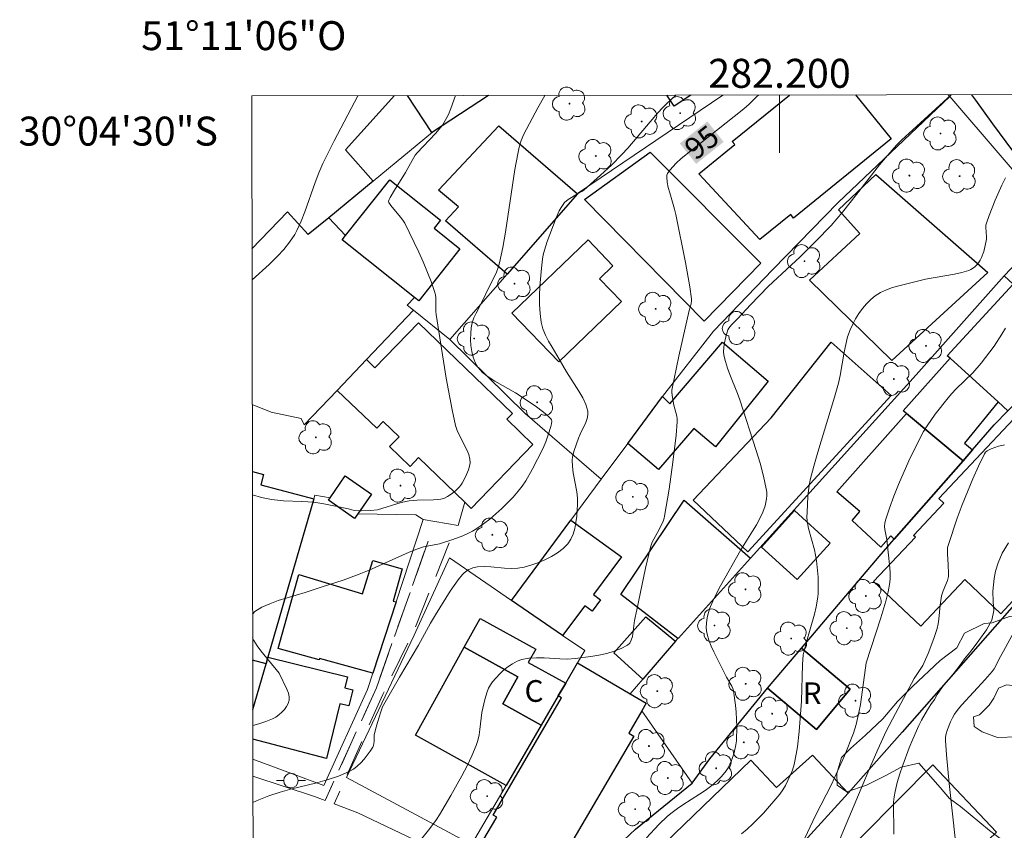
# Model space of a CAD drawing. Units: metres. Extents: x 282148 to 282663, y 1671015 to 1671580.
# Drawn here: x 282148 to 282216, y 1671524 to 1671580 of the extents above; entities that cross this region are included whole.
import ezdxf
from ezdxf.enums import TextEntityAlignment as Align

# ---------------------------------------------------------------- set-up
doc = ezdxf.new("R2010")
doc.units = ezdxf.units.M
doc.header["$MEASUREMENT"] = 0
doc.linetypes.add('HIDDEN', pattern=[0.375, 0.25, -0.125])
for name, color, linetype, lineweight in [('Articulacao', 7, 'Continuous', 18), ('Cerca', 8, 'Cerca', 20), ('Edificacoes', 7, 'Continuous', 30), ('Malha_Coordenadas', 7, 'Continuous', 15), ('Muro_Grade', 8, 'Continuous', 20), ('Nao_Pavimentada_S_Mfio', 10, 'HIDDEN', 15), ('Pavimentacao_Asfaltica_Mfio', 10, 'Continuous', 30), ('Pavimentacao_Asfaltica_S_Mfio', 10, 'Continuous', 15), ('Poste', 7, 'Continuous', 9), ('Topon_Curvas_Mestras_Masc', 255, 'Continuous', 9), ('Topon_Fundacao_Const_Ruinas', 7, 'Continuous', 9)]:
    doc.layers.add(name, color=color, linetype=linetype, lineweight=lineweight)
for name, color, linetype, lineweight, true_color in [('Arvores_Isoladas', 7, 'Continuous', 18, 0x00ff33), ('Curvas_Intermediarias', 7, 'Continuous', 9, 0x783c14), ('Curvas_Mestras', 7, 'Continuous', 20, 0x783c14), ('Topon_Curvas_Mestras', 7, 'Continuous', 9, 0x783c14), ('Vegetacao', 7, 'Orla8', 9, 0x00ff33)]:
    doc.layers.add(name, color=color, linetype=linetype, lineweight=lineweight, true_color=true_color)
doc.styles.add('Arial', font='arial.ttf', dxfattribs={"height": 1.5})
doc.styles.get("Standard").update_dxf_attribs({"font": 'arial.ttf'})
doc.linetypes.add('Cerca', pattern='A,10,0,["X",Standard,S=1,R=0,X=0,Y=-0.5],0.1', length=10.1)
doc.linetypes.add('Orla8', pattern='A,6,-0.5,["V",Standard,S=1,R=0,X=-0.5,Y=-1],-0.5,6,-0.5,["V",Standard,S=1,R=0,X=-0.5,Y=-1],-0.5', length=14)

# ---------------------------------------------------------------- blocks, each defined once
blk = doc.blocks.new('Poste')
at = {"layer": 'Poste'}
for points in [[(-0.5, 0), (-1, 0)], [(0.5, 0), (1, 0)]]:
    blk.add_lwpolyline(points, dxfattribs=at)
blk.add_lwpolyline([(0, 0.5, 1), (0, -0.5, 1)], format="xyb", close=True, dxfattribs=at)
blk = doc.blocks.new('Arvore')
at = {"layer": 'Arvores_Isoladas'}
blk.add_lwpolyline([(-0.718, 0.493, 0.872324), (-0.722, -0.551, 0.862983), (0.284, -0.827, 0.900105), (0.89, 0.029, 0.863155), (0.262, 0.861, 0.882486)], format="xyb", close=True, dxfattribs=at)
blk.add_circle((0, 0), 0.0286, dxfattribs=at)

msp = doc.modelspace()

# ---------------------------------------------------------------- linework, layer by layer
at = {"layer": 'Articulacao', "flags": 128}
msp.add_lwpolyline([(282163.549, 1671574.833), (282645.616, 1671575.603), (282646.489, 1671021.336), (282164.446, 1671020.566), (282163.549, 1671574.833)], close=True, dxfattribs=at)
at = {"layer": 'Cerca', "flags": 128}
for points in [[(282211.765, 1671574.789), (282219.127, 1671566.212), (282215.515, 1671562.401), (282209.427, 1671555.572), (282197.998, 1671542.903), (282193.019, 1671537.39), (282192.986, 1671537.351), (282192.826, 1671537.171), (282190.555, 1671534.56), (282189.675, 1671533.549)], [(282227.43, 1671552.427), (282223.308, 1671547.745), (282208.469, 1671530.898), (282204.751, 1671526.676), (282198.899, 1671520.264), (282194.887, 1671515.862), (282194.783, 1671515.751), (282191.526, 1671513.251)]]:
    msp.add_lwpolyline(points, dxfattribs=at)
at = {"layer": 'Curvas_Intermediarias', "flags": 128}
for points, elevation in [([(282211.857, 1671574.911), (282209.21, 1671572.498), (282208.455, 1671571.789), (282208.09, 1671571.423), (282207.312, 1671570.56), (282206.9, 1671570.062), (282205.308, 1671568.016), (282204.34, 1671566.802), (282203.957, 1671566.335), (282203.558, 1671565.884), (282202.502, 1671564.791), (282201.417, 1671563.725), (282200.814, 1671563.144), (282199.209, 1671561.659), (282198.001, 1671560.397), (282197.122, 1671559.452), (282196.686, 1671559.031), (282196.505, 1671558.802), (282196.442, 1671558.674), (282196.283, 1671558.194), (282196.171, 1671557.685), (282196.144, 1671557.428), (282196.14, 1671557.174), (282196.166, 1671556.927), (282196.265, 1671556.48), (282196.404, 1671556.038), (282196.569, 1671555.598), (282197.109, 1671554.279), (282197.265, 1671553.834), (282198.395, 1671550.339), (282198.653, 1671549.461), (282198.887, 1671548.582), (282199.087, 1671547.701), (282199.12, 1671547.472), (282199.126, 1671547.238), (282199.109, 1671547.001), (282199.014, 1671546.531), (282198.857, 1671546.089), (282198.644, 1671545.641), (282198.403, 1671545.203), (282198.142, 1671544.772), (282197.329, 1671543.488), (282195.918, 1671540.987), (282195.648, 1671540.463), (282195.397, 1671539.934), (282195.174, 1671539.397), (282195.025, 1671538.912), (282194.976, 1671538.658), (282194.946, 1671538.401), (282194.939, 1671538.145), (282194.955, 1671537.894), (282194.998, 1671537.652), (282195.118, 1671537.24), (282195.275, 1671536.833), (282195.458, 1671536.431), (282196.348, 1671534.682), (282196.711, 1671534.07), (282196.777, 1671533.91), (282196.819, 1671533.744), (282196.953, 1671532.766), (282197, 1671532.269), (282197.046, 1671531.269), (282197.018, 1671530.282), (282196.989, 1671530.01), (282196.873, 1671529.463), (282196.689, 1671528.932), (282196.448, 1671528.439), (282196.314, 1671528.226), (282195.991, 1671527.826), (282195.81, 1671527.638), (282195.423, 1671527.288), (282194.862, 1671526.855), (282194.484, 1671526.602), (282193.321, 1671525.879), (282192.945, 1671525.624), (282192.585, 1671525.351), (282192.269, 1671525.081), (282191.664, 1671524.506), (282190.804, 1671523.593)], 96), ([(282170.89, 1671574.845), (282170.887, 1671574.839), (282169.238, 1671571.739), (282168.844, 1671570.956), (282168.468, 1671570.164), (282168.189, 1671569.511), (282167.937, 1671568.846), (282167.223, 1671566.83), (282166.962, 1671566.172), (282166.671, 1671565.529), (282166.522, 1671565.251), (282166.168, 1671564.723), (282165.762, 1671564.226), (282165.331, 1671563.756), (282164.753, 1671563.18), (282163.57, 1671562.122)], 91), ([(282177.62, 1671574.856), (282177.309, 1671573.968), (282177.129, 1671573.539), (282176.917, 1671573.13), (282176.716, 1671572.821), (282176.491, 1671572.528), (282176.247, 1671572.247), (282174.979, 1671570.908), (282174.847, 1671570.746), (282174.624, 1671570.365), (282174.178, 1671569.536), (282173.402, 1671568.312), (282173.107, 1671567.817), (282173.032, 1671567.668), (282173.005, 1671567.564), (282173.022, 1671567.47), (282173.156, 1671567.263), (282173.827, 1671566.469), (282173.982, 1671566.26), (282174.114, 1671566.039), (282174.445, 1671565.383), (282175.079, 1671564.048), (282175.379, 1671563.371), (282175.931, 1671562.005), (282176.18, 1671561.317), (282176.237, 1671561.101), (282176.264, 1671560.879), (282176.275, 1671559.962), (282176.298, 1671559.737), (282176.983, 1671555.335), (282177.387, 1671553.15), (282177.623, 1671552.068), (282177.734, 1671551.722), (282177.888, 1671551.385), (282178.415, 1671550.399), (282178.545, 1671550.07), (282178.619, 1671549.735), (282178.624, 1671549.5), (282178.589, 1671549.259), (282178.522, 1671549.015), (282178.322, 1671548.535), (282178.083, 1671548.09), (282177.987, 1671547.943), (282177.875, 1671547.803), (282177.615, 1671547.547), (282177.328, 1671547.322), (282177.079, 1671547.159), (282176.855, 1671547.061), (282176.616, 1671546.993), (282176.374, 1671546.951), (282176.096, 1671546.927), (282174.97, 1671546.922), (282174.414, 1671546.876), (282173.862, 1671546.752), (282172.226, 1671546.238), (282171.754, 1671546.206), (282171.114, 1671546.186), (282170.624, 1671546.201), (282170.236, 1671546.319), (282169.214, 1671546.531), (282168.53, 1671546.662), (282167.844, 1671546.765), (282167.005, 1671546.828), (282165.742, 1671546.876), (282164.906, 1671546.957), (282164.225, 1671547.099), (282163.594, 1671547.29)], 92), ([(282163.607, 1671539.031), (282163.622, 1671539.06), (282163.769, 1671539.216), (282164.25, 1671539.514), (282164.79, 1671539.763), (282165.374, 1671539.976), (282167.228, 1671540.533), (282168.356, 1671540.897), (282169.853, 1671541.399), (282170.966, 1671541.801), (282171.661, 1671542.087), (282174.419, 1671543.319), (282174.944, 1671543.537), (282175.422, 1671543.691), (282176.511, 1671543.894), (282177.428, 1671544.192), (282178.13, 1671544.451), (282178.469, 1671544.6), (282178.796, 1671544.769), (282179.107, 1671544.961), (282179.55, 1671545.276), (282179.985, 1671545.611), (282180.41, 1671545.965), (282180.821, 1671546.335), (282181.218, 1671546.72), (282181.596, 1671547.118), (282181.955, 1671547.527), (282182.226, 1671547.877), (282182.474, 1671548.247), (282182.92, 1671549.029), (282183.644, 1671550.464), (282183.851, 1671550.935), (282184.033, 1671551.417), (282184.216, 1671551.992), (282184.262, 1671552.187), (282184.27, 1671552.377), (282184.249, 1671552.459), (282184.205, 1671552.529), (282183.965, 1671552.765), (282183.7, 1671552.991), (282183.119, 1671553.418), (282181.768, 1671554.324), (282180.332, 1671555.131), (282179.887, 1671555.42), (282179.492, 1671555.741), (282179.164, 1671556.106), (282178.976, 1671556.424), (282178.838, 1671556.787), (282178.744, 1671557.182), (282178.69, 1671557.596), (282178.669, 1671558.014), (282178.677, 1671558.425), (282178.708, 1671558.813), (282178.775, 1671559.157), (282178.89, 1671559.495), (282179.039, 1671559.829), (282179.566, 1671560.821), (282179.866, 1671561.457), (282180.319, 1671562.36), (282180.456, 1671562.665), (282180.572, 1671562.976), (282180.662, 1671563.295), (282180.882, 1671564.358), (282181.07, 1671565.43), (282181.723, 1671569.749), (282181.917, 1671570.821), (282182.024, 1671571.288), (282182.165, 1671571.749), (282182.344, 1671572.193), (282183.308, 1671574.017), (282183.782, 1671574.866)], 93), ([(282163.628, 1671526.044), (282164.029, 1671526.226), (282164.376, 1671526.365), (282164.726, 1671526.494), (282165.518, 1671526.746), (282166.327, 1671526.966), (282167.955, 1671527.376), (282168.756, 1671527.601), (282169.536, 1671527.86), (282170.286, 1671528.171), (282170.572, 1671528.334), (282170.838, 1671528.538), (282171.086, 1671528.776), (282171.317, 1671529.036), (282171.73, 1671529.589), (282171.914, 1671529.863), (282171.97, 1671529.981), (282172.009, 1671530.251), (282172.011, 1671530.686), (282172.093, 1671531.07), (282172.228, 1671531.561), (282172.461, 1671532.289), (282172.592, 1671532.641), (282172.758, 1671532.969), (282173.748, 1671534.695), (282175.07, 1671536.91), (282175.897, 1671538.411), (282176.245, 1671539.001), (282177.261, 1671540.638), (282177.812, 1671541.415), (282178.11, 1671541.777), (282178.225, 1671541.894), (282178.501, 1671542.094), (282178.815, 1671542.238), (282179.14, 1671542.314), (282179.593, 1671542.338), (282180.057, 1671542.317), (282180.998, 1671542.226), (282181.463, 1671542.198), (282181.919, 1671542.209), (282182.36, 1671542.282), (282182.83, 1671542.416), (282183.311, 1671542.584), (282183.788, 1671542.785), (282184.248, 1671543.019), (282184.677, 1671543.284), (282185.061, 1671543.58), (282185.385, 1671543.907), (282185.594, 1671544.214), (282185.75, 1671544.57), (282185.864, 1671544.961), (282185.943, 1671545.376), (282185.994, 1671545.8), (282186.05, 1671546.627), (282186.045, 1671547.06), (282185.997, 1671547.495), (282185.757, 1671548.808), (282185.7, 1671549.244), (282185.682, 1671549.676), (282185.7, 1671549.897), (282185.809, 1671550.332), (282186.123, 1671551.193), (282186.228, 1671551.464), (282186.624, 1671552.28), (282186.722, 1671552.548), (282186.772, 1671552.812), (282186.755, 1671553.071), (282186.614, 1671553.531), (282186.407, 1671553.984), (282186.151, 1671554.433), (282185.285, 1671555.775), (282184.793, 1671556.645), (282184.291, 1671557.474), (282184.051, 1671557.892), (282183.837, 1671558.316), (282183.664, 1671558.749), (282183.546, 1671559.195), (282183.459, 1671559.798), (282183.42, 1671560.416), (282183.418, 1671561.044), (282183.448, 1671561.677), (282183.565, 1671562.939), (282183.637, 1671563.558), (282183.687, 1671563.866), (282183.761, 1671564.17), (282183.959, 1671564.77), (282184.579, 1671566.408), (282184.79, 1671566.896), (282184.912, 1671567.126), (282185.051, 1671567.342), (282185.152, 1671567.464), (282185.403, 1671567.671), (282186.045, 1671568.071), (282186.35, 1671568.226), (282186.49, 1671568.322), (282187.642, 1671569.348), (282188.394, 1671570.052), (282189.121, 1671570.781), (282189.525, 1671571.219), (282191.457, 1671573.498), (282191.855, 1671573.943), (282192.188, 1671574.279), (282192.839, 1671574.88)], 94), ([(282197.379, 1671523.87), (282197.775, 1671524.199), (282198.157, 1671524.549), (282198.883, 1671525.296), (282200.027, 1671526.605), (282200.227, 1671526.9), (282200.403, 1671527.213), (282200.737, 1671527.896), (282200.897, 1671528.267), (282201.023, 1671528.648), (282201.156, 1671529.364), (282201.232, 1671529.889), (282201.352, 1671530.947), (282201.519, 1671533.04), (282201.598, 1671535.553), (282201.638, 1671536.229), (282201.823, 1671536.975), (282202.413, 1671539.036), (282202.53, 1671539.555), (282202.619, 1671540.077), (282202.66, 1671540.453), (282202.679, 1671540.833), (282202.667, 1671541.599), (282202.555, 1671542.74), (282202.492, 1671543.113), (282202.407, 1671543.484), (282202.006, 1671544.957), (282201.909, 1671545.472), (282201.893, 1671545.763), (282201.899, 1671546.057), (282201.966, 1671547.194), (282202.02, 1671547.756), (282202.123, 1671548.307), (282202.376, 1671549.267), (282202.65, 1671550.222), (282203.805, 1671554.031), (282204.071, 1671554.989), (282204.193, 1671555.518), (282204.465, 1671557.135), (282204.57, 1671557.666), (282204.705, 1671558.184), (282204.883, 1671558.683), (282205.055, 1671559.06), (282205.255, 1671559.436), (282205.48, 1671559.803), (282205.73, 1671560.154), (282206.003, 1671560.48), (282206.297, 1671560.774), (282206.61, 1671561.029), (282206.979, 1671561.256), (282207.38, 1671561.442), (282207.806, 1671561.596), (282208.247, 1671561.726), (282210.081, 1671562.182), (282212.096, 1671562.531), (282212.588, 1671562.64), (282213.065, 1671562.779), (282213.204, 1671562.837), (282213.464, 1671563.012), (282213.687, 1671563.24), (282213.861, 1671563.494), (282213.956, 1671563.68), (282214.105, 1671564.083), (282214.212, 1671564.509), (282214.291, 1671564.936), (282214.305, 1671565.093), (282214.253, 1671565.741), (282214.26, 1671565.898), (282214.294, 1671566.05), (282214.478, 1671566.577), (282214.885, 1671567.632), (282215.352, 1671568.666), (282215.61, 1671569.166)], 97), ([(282201.008, 1671522.013), (282202.488, 1671525.137), (282203.584, 1671527.269), (282204.016, 1671528.196), (282204.48, 1671529.254), (282205.109, 1671530.828), (282205.303, 1671531.411), (282205.489, 1671532.251), (282205.582, 1671532.799), (282205.981, 1671535.683), (282207.003, 1671538.79), (282207.334, 1671539.939), (282207.495, 1671540.575), (282207.609, 1671541.216), (282207.639, 1671541.537), (282207.646, 1671541.885), (282207.63, 1671542.233), (282207.404, 1671544.206), (282207.282, 1671544.878), (282207.262, 1671545.099), (282207.268, 1671545.315), (282207.312, 1671545.526), (282207.589, 1671546.354), (282207.894, 1671547.182), (282208.223, 1671548.006), (282208.943, 1671549.637), (282209.724, 1671551.229), (282209.952, 1671551.647), (282210.202, 1671552.054), (282210.751, 1671552.842), (282211.642, 1671553.972), (282211.907, 1671554.277), (282212.189, 1671554.568), (282213.35, 1671555.704), (282213.926, 1671556.386), (282214.533, 1671557.159), (282214.824, 1671557.554), (282215.364, 1671558.37), (282215.606, 1671558.793)], 98), ([(282215.538, 1671550.742), (282215.466, 1671550.708), (282215.115, 1671550.645), (282214.607, 1671550.451), (282214.341, 1671550.317), (282214.235, 1671550.227), (282214.156, 1671550.114), (282213.745, 1671549.262), (282213.351, 1671548.387), (282212.975, 1671547.496), (282212.617, 1671546.592), (282212.278, 1671545.681), (282211.662, 1671543.857), (282211.611, 1671543.636), (282211.592, 1671543.408), (282211.596, 1671543.176), (282211.655, 1671542.471), (282211.679, 1671541.832), (282211.669, 1671541.633), (282211.598, 1671541.357), (282211.3, 1671540.658), (282211.184, 1671540.3), (282211.085, 1671539.661), (282210.993, 1671538.687), (282210.946, 1671538.367), (282210.878, 1671538.052), (282210.667, 1671537.353), (282210.271, 1671536.325), (282209.896, 1671535.498), (282209.31, 1671534.599), (282208, 1671532.179), (282207.372, 1671530.954), (282206.781, 1671529.702), (282206.229, 1671528.42), (282205.161, 1671525.838), (282204.592, 1671524.528), (282204.08, 1671523.274)], 99), ([(282212.163, 1671523.352), (282211.707, 1671527.339), (282211.522, 1671529.33), (282211.465, 1671530.322), (282211.47, 1671530.511), (282211.498, 1671530.7), (282211.604, 1671531.073), (282211.817, 1671531.615), (282211.939, 1671531.875), (282212.087, 1671532.125), (282212.334, 1671532.484), (282212.583, 1671532.785), (282214.205, 1671534.529), (282214.698, 1671535.083), (282214.835, 1671535.272), (282214.949, 1671535.477), (282215.16, 1671535.944), (282215.481, 1671536.476), (282216.351, 1671538.091)], 101), ([(282163.62, 1671531.351), (282164.033, 1671531.458), (282164.523, 1671531.617), (282164.99, 1671531.812), (282165.206, 1671531.933), (282165.421, 1671532.085), (282165.624, 1671532.263), (282165.807, 1671532.46), (282165.959, 1671532.669), (282166.07, 1671532.882), (282166.13, 1671533.093), (282166.132, 1671533.337), (282166.077, 1671533.593), (282165.979, 1671533.857), (282165.444, 1671534.958), (282164.171, 1671536.508), (282163.914, 1671536.856), (282163.694, 1671537.214), (282163.61, 1671537.396)], 93)]:
    msp.add_lwpolyline(points, dxfattribs=dict(at, elevation=elevation))
at = {"layer": 'Curvas_Mestras', "flags": 128}
for points, elevation in [([(282198.56, 1671574.889), (282198.44, 1671574.796), (282197.908, 1671574.26), (282197.525, 1671573.933), (282193.218, 1671570.508), (282192.866, 1671570.187), (282192.426, 1671569.693), (282192.268, 1671569.466), (282192.222, 1671569.348), (282192.208, 1671569.225), (282192.245, 1671568.867), (282192.319, 1671568.503), (282192.418, 1671568.136), (282192.758, 1671567.021), (282192.847, 1671566.649), (282193.511, 1671563.317), (282193.799, 1671561.648), (282193.921, 1671560.814), (282193.926, 1671560.7), (282193.889, 1671560.472), (282193.755, 1671560.016), (282193.046, 1671556.869), (282192.716, 1671555.294), (282192.572, 1671554.506), (282192.56, 1671554.387), (282192.576, 1671554.146), (282192.709, 1671553.472), (282192.91, 1671552.715), (282192.934, 1671552.525), (282192.934, 1671552.334), (282192.853, 1671551.401), (282192.638, 1671549.531), (282192.369, 1671547.662), (282192.067, 1671545.805), (282192.034, 1671545.661), (282191.931, 1671545.384), (282191.583, 1671544.676), (282191.216, 1671544.01), (282191.083, 1671543.659), (282190.741, 1671542.227), (282190.154, 1671539.329), (282189.993, 1671538.608), (282189.836, 1671537.503), (282189.766, 1671537.254), (282189.657, 1671537.045), (282189.497, 1671536.89), (282189.07, 1671536.662), (282188.59, 1671536.479), (282188.071, 1671536.335), (282187.528, 1671536.22), (282186.973, 1671536.128), (282185.883, 1671535.978), (282185.358, 1671535.94), (282184.822, 1671535.948), (282183.742, 1671536.016), (282183.212, 1671536.031), (282182.697, 1671536.001), (282182.202, 1671535.905), (282181.872, 1671535.784), (282181.551, 1671535.613), (282181.241, 1671535.404), (282180.946, 1671535.165), (282180.669, 1671534.906), (282180.178, 1671534.361), (282180.032, 1671534.151), (282179.912, 1671533.92), (282179.813, 1671533.672), (282179.658, 1671533.15), (282179.45, 1671532.247), (282179.312, 1671531.083), (282179.256, 1671530.699), (282179.174, 1671530.323), (282179.054, 1671529.961), (282178.751, 1671529.255), (282178.418, 1671528.558), (282178.063, 1671527.868), (282177.302, 1671526.51), (282176.51, 1671525.175), (282176.305, 1671524.856), (282175.855, 1671524.246), (282174.907, 1671523.054)], 95), ([(282207.885, 1671523.838), (282207.881, 1671526.062), (282207.914, 1671526.434), (282207.978, 1671526.8), (282208.132, 1671527.409), (282208.309, 1671528.016), (282208.508, 1671528.619), (282208.956, 1671529.811), (282209.199, 1671530.398), (282209.625, 1671531.352), (282209.813, 1671531.721), (282210.228, 1671532.442), (282210.452, 1671532.792), (282210.704, 1671533.146), (282210.889, 1671533.498), (282211.253, 1671534.024), (282212.062, 1671534.998), (282212.445, 1671535.494), (282212.779, 1671535.966), (282213.236, 1671536.511), (282213.767, 1671537.212), (282214.292, 1671537.956), (282214.662, 1671538.633), (282214.809, 1671539.298), (282214.764, 1671539.896), (282214.737, 1671540.633), (282214.828, 1671541.497), (282214.926, 1671542.004), (282215.098, 1671542.584), (282215.381, 1671543.249), (282215.807, 1671543.969)], 100)]:
    msp.add_lwpolyline(points, dxfattribs=dict(at, elevation=elevation))
at = {"layer": 'Edificacoes', "flags": 128}
for points in [[(282193.879, 1671574.882), (282192.719, 1671574.122), (282192.223, 1671574.879)], [(282205.254, 1671574.9), (282207.717, 1671571.858), (282200.977, 1671566.395), (282200.772, 1671566.648), (282198.63, 1671564.912), (282194.437, 1671569.456), (282196.922, 1671571.47), (282196.74, 1671571.694), (282200.691, 1671574.893)], [(282173.402, 1671574.849), (282170.023, 1671571.102), (282171.933, 1671568.951), (282168.867, 1671566.422), (282167.456, 1671565.262)], [(282179.896, 1671574.859), (282176.04, 1671572.324), (282175.989, 1671572.294), (282174.307, 1671574.851)], [(282167.456, 1671565.262), (282166.02, 1671566.822), (282163.566, 1671564.265)], [(282163.591, 1671548.902), (282164.355, 1671548.685), (282164.167, 1671547.978), (282167.836, 1671547.004), (282164.665, 1671536.06)], [(282164.665, 1671536.06), (282164.535, 1671535.62), (282163.612, 1671535.867)], [(282163.618, 1671532.463), (282164.535, 1671535.62), (282164.665, 1671536.06), (282170.168, 1671534.707), (282169.983, 1671533.957), (282170.538, 1671533.82), (282170.263, 1671532.703), (282169.641, 1671532.856), (282168.706, 1671529.062), (282163.621, 1671530.41)]]:
    msp.add_lwpolyline(points, dxfattribs=at)
for points in [[(282186.043, 1671568.063), (282181.192, 1671562.531), (282176.921, 1671566.213), (282177.821, 1671567.181), (282176.445, 1671568.33), (282180.613, 1671572.755)], [(282191.068, 1671570.942), (282198.704, 1671563.283), (282194.801, 1671559.283), (282186.532, 1671567.676)], [(282174.799, 1671560.91), (282169.787, 1671564.892), (282170.027, 1671565.192), (282173.081, 1671569.039), (282176.592, 1671566.253), (282176.146, 1671565.691), (282177.929, 1671564.277), (282175.08, 1671560.686)], [(282214.385, 1671562.631), (282207.749, 1671556.549), (282202.077, 1671562.098), (282205.54, 1671565.341), (282204.071, 1671566.965), (282206.654, 1671569.395)], [(282221.778, 1671559.299), (282215.775, 1671553.087), (282215.095, 1671553.707), (282211.784, 1671556.718), (282211.59, 1671556.89), (282216.128, 1671561.82), (282215.515, 1671562.401), (282219.127, 1671566.212), (282223.208, 1671560.64), (282221.868, 1671559.393)], [(282184.753, 1671556.458), (282181.519, 1671559.828), (282186.784, 1671564.892), (282188.498, 1671563.101), (282187.574, 1671562.203), (282189.091, 1671560.623)], [(282193.957, 1671527.377), (282195.184, 1671529.045), (282199.179, 1671533.929), (282202.545, 1671531.08), (282204.891, 1671533.853), (282201.53, 1671536.7), (282206.889, 1671543.031), (282207.922, 1671544.213), (282212.674, 1671549.636), (282213.324, 1671550.386), (282214.832, 1671552.107), (282215.775, 1671553.087), (282221.778, 1671559.299), (282227.43, 1671552.427), (282223.308, 1671547.745), (282208.469, 1671530.898), (282204.751, 1671526.676), (282202.283, 1671529.293), (282199.802, 1671527.071), (282198.018, 1671528.949), (282190.755, 1671521.925), (282189.275, 1671523.445), (282190.049, 1671524.201)], [(282169.457, 1671554.497), (282171.468, 1671556.618), (282172.056, 1671556.047), (282175.063, 1671559.164), (282181.555, 1671552.9), (282181.169, 1671552.5), (282182.968, 1671550.765), (282178.705, 1671546.346), (282178.26, 1671546.774), (282175.069, 1671549.853), (282174.486, 1671549.249), (282173.074, 1671550.612), (282173.724, 1671551.285), (282172.628, 1671552.342), (282172.179, 1671551.877)], [(282189.515, 1671550.836), (282191.913, 1671554.066), (282192.431, 1671553.575), (282196.062, 1671557.823), (282199.221, 1671555.123), (282195.581, 1671550.588), (282194.078, 1671551.873), (282191.64, 1671549.021)], [(282194.037, 1671546.914), (282199.425, 1671552.588), (282203.576, 1671557.816), (282207.716, 1671554.131), (282197.809, 1671543.35)], [(282213.324, 1671550.386), (282212.674, 1671549.636), (282208.762, 1671552.907), (282208.551, 1671553.09), (282211.784, 1671556.718), (282215.095, 1671553.707), (282212.777, 1671550.844)], [(282223.308, 1671547.745), (282215.287, 1671539.07), (282212.791, 1671541.423), (282209.764, 1671538.211), (282206.489, 1671541.298), (282209.382, 1671544.367), (282209.26, 1671544.482), (282211.355, 1671546.704), (282210.999, 1671547.039), (282218.765, 1671555.28), (282222.846, 1671551.433), (282221.238, 1671549.727)], [(282212.674, 1671549.636), (282207.922, 1671544.213), (282207.688, 1671544.456), (282206.995, 1671543.67), (282205.012, 1671545.516), (282205.543, 1671546.128), (282203.969, 1671547.499), (282208.762, 1671552.907)], [(282171.818, 1671547.335), (282170.877, 1671545.974), (282170.658, 1671545.656), (282168.847, 1671546.911), (282168.957, 1671547.075), (282170.012, 1671548.592)], [(282197.998, 1671542.903), (282193.019, 1671537.39), (282192.986, 1671537.351), (282189.052, 1671540.405), (282193.412, 1671546.917)], [(282201.039, 1671546.194), (282203.506, 1671543.948), (282201.211, 1671541.424), (282198.746, 1671543.665)], [(282181.482, 1671539.992), (282185.583, 1671545.534), (282189.089, 1671542.99), (282187.144, 1671540.402), (282187.64, 1671540.033), (282187.052, 1671539.25), (282186.554, 1671539.622), (282185.013, 1671537.571)], [(282173.529, 1671539.892), (282171.908, 1671534.96), (282168.225, 1671535.989), (282168.195, 1671535.881), (282165.385, 1671536.663), (282166.808, 1671541.779), (282171.202, 1671540.447), (282171.907, 1671542.743), (282173.931, 1671542.18), (282173.311, 1671539.949)], [(282192.826, 1671537.171), (282190.555, 1671534.56), (282188.564, 1671536.374), (282190.766, 1671538.852)], [(282185.233, 1671534.269), (282184.713, 1671533.389), (282183.542, 1671531.378), (282180.891, 1671532.849), (282181.922, 1671534.72), (282178.23, 1671536.76), (282179.327, 1671538.75), (282183.167, 1671536.626), (282182.652, 1671535.697)], [(282183.542, 1671531.378), (282181.112, 1671527.217), (282174.863, 1671530.681), (282178.23, 1671536.76), (282181.922, 1671534.72), (282180.891, 1671532.849)], [(282199.179, 1671533.929), (282201.149, 1671536.25), (282201.53, 1671536.7), (282204.891, 1671533.853), (282202.545, 1671531.08)], [(282183.142, 1671520.784), (282179.221, 1671522.885), (282180.468, 1671525.016), (282180.214, 1671525.165), (282181.342, 1671527.097), (282184.94, 1671533.251), (282184.713, 1671533.389), (282185.233, 1671534.269), (282186.043, 1671535.67), (282189.675, 1671533.549), (282190.799, 1671532.89), (282190.495, 1671532.369), (282189.592, 1671530.825), (282189.932, 1671530.626), (282185.179, 1671522.493), (282184.677, 1671522.786), (282184.054, 1671521.721), (282183.778, 1671521.882)], [(282198.899, 1671520.264), (282194.887, 1671515.862), (282190.805, 1671520.364), (282190.028, 1671521.223), (282190.755, 1671521.925), (282198.018, 1671528.949), (282199.802, 1671527.071), (282202.283, 1671529.293), (282204.751, 1671526.676)], [(282207.602, 1671516.873), (282203.292, 1671521.272), (282210.599, 1671528.635), (282214.982, 1671523.981), (282213.895, 1671522.958), (282213.703, 1671523.133)]]:
    msp.add_lwpolyline(points, close=True, dxfattribs=at)
at = {"layer": 'Malha_Coordenadas', "flags": 128}
msp.add_lwpolyline([(282200, 1671574.892), (282200, 1671570.892)], dxfattribs=at)
at = {"layer": 'Muro_Grade', "flags": 128}
for points in [[(282177.231, 1671558.015), (282181.192, 1671562.531), (282186.043, 1671568.063), (282186.108, 1671568.129), (282196.085, 1671574.885)], [(282211.659, 1671574.91), (282211.765, 1671574.789), (282204.061, 1671567.469), (282199.531, 1671562.846), (282195.436, 1671558.576), (282191.913, 1671554.066), (282189.515, 1671550.836), (282187.693, 1671548.372)], [(282179.896, 1671574.859), (282176.04, 1671572.324), (282171.933, 1671568.951), (282168.867, 1671566.422)], [(282168.867, 1671566.422), (282167.456, 1671565.262)], [(282168.867, 1671566.422), (282170.027, 1671565.192)], [(282174.799, 1671560.91), (282174.289, 1671560.369), (282174.711, 1671560.032)], [(282163.584, 1671553.524), (282164.892, 1671552.98), (282166.952, 1671552.56), (282167.178, 1671552.109), (282169.457, 1671554.497), (282171.468, 1671556.618), (282174.711, 1671560.032)], [(282174.711, 1671560.032), (282177.231, 1671558.015)], [(282221.778, 1671559.299), (282215.775, 1671553.087), (282214.832, 1671552.107), (282213.324, 1671550.386), (282212.674, 1671549.636), (282207.922, 1671544.213), (282206.889, 1671543.031), (282201.53, 1671536.7), (282201.149, 1671536.25), (282199.179, 1671533.929), (282195.184, 1671529.045), (282193.957, 1671527.377)], [(282177.231, 1671558.015), (282182.425, 1671552.904), (282187.693, 1671548.372)], [(282181.482, 1671539.992), (282185.583, 1671545.534), (282187.693, 1671548.372)], [(282168.957, 1671547.075), (282167.917, 1671547.267), (282167.836, 1671547.004), (282164.665, 1671536.06), (282164.535, 1671535.62), (282163.618, 1671532.463)], [(282175.392, 1671545.574), (282177.8, 1671545.171), (282178.26, 1671546.774)], [(282175.392, 1671545.574), (282174.876, 1671545.895), (282170.877, 1671545.974)], [(282175.392, 1671545.574), (282173.529, 1671539.892), (282171.908, 1671534.96), (282171.542, 1671533.845), (282168.525, 1671527.219), (282163.623, 1671529.029)], [(282181.482, 1671539.992), (282177.197, 1671542.928), (282174.774, 1671537.597), (282170.094, 1671527.761), (282178.735, 1671523.141)], [(282181.482, 1671539.992), (282185.013, 1671537.571), (282186.545, 1671536.526), (282186.043, 1671535.67), (282185.233, 1671534.269), (282184.713, 1671533.389), (282183.542, 1671531.378), (282181.112, 1671527.217), (282178.735, 1671523.141)], [(282193.957, 1671527.377), (282190.495, 1671532.369)], [(282193.957, 1671527.377), (282190.049, 1671524.201), (282189.275, 1671523.445), (282185.973, 1671520.224)]]:
    msp.add_lwpolyline(points, dxfattribs=at)
at = {"layer": 'Nao_Pavimentada_S_Mfio', "ltscale": 10, "flags": 128}
for points in [[(282172.155, 1671533.961), (282175.821, 1671544.32), (282172.155, 1671533.961)], [(282177.193, 1671543.969), (282174.706, 1671537.814), (282172.599, 1671533.484), (282169.242, 1671525.945)]]:
    msp.add_lwpolyline(points, dxfattribs=at)
msp.add_lwpolyline([(282172.155, 1671533.961), (282168.621, 1671526.178)], close=True, dxfattribs=at)
at = {"layer": 'Pavimentacao_Asfaltica_Mfio', "flags": 128}
msp.add_lwpolyline([(282288.35, 1671470.518), (282288.066, 1671470.785), (282286.925, 1671472.047), (282285.106, 1671474.614), (282282.8, 1671478.247), (282279.499, 1671483.301), (282276.582, 1671487.972), (282268.755, 1671498.622), (282264.076, 1671504.387), (282260.617, 1671508.99), (282258.837, 1671511.514), (282255.062, 1671516.568), (282254.408, 1671516.139), (282251.424, 1671520.291), (282245.897, 1671528.445), (282239.381, 1671538.146), (282234.849, 1671544.907), (282230.086, 1671551.759), (282225.756, 1671557.697), (282222.237, 1671562.765), (282214.739, 1671572.904), (282213.556, 1671574.536), (282213.278, 1671574.913)], dxfattribs=at)
at = {"layer": 'Pavimentacao_Asfaltica_S_Mfio', "flags": 128}
for points in [[(282163.625, 1671527.842), (282167.873, 1671526.458), (282168.621, 1671526.178)], [(282169.242, 1671525.945), (282170.885, 1671525.33), (282175.748, 1671522.992), (282180.255, 1671520.362), (282183.636, 1671517.935), (282186.167, 1671515.487), (282189.106, 1671511.322), (282191.026, 1671509.564), (282195.56, 1671505.986), (282202.584, 1671501.144), (282207.523, 1671498.095)]]:
    msp.add_lwpolyline(points, dxfattribs=at)
at = {"layer": 'Topon_Curvas_Mestras_Masc'}
msp.add_solid([(282194.24, 1671570.137, 95), (282196.146, 1671571.653, 95), (282193.116, 1671571.55, 95), (282195.022, 1671573.066, 95)], dxfattribs=at)
msp.add_solid([(282194.24, 1671570.137, 95), (282196.146, 1671571.653, 95), (282193.116, 1671571.55, 95), (282195.022, 1671573.066, 95)], dxfattribs=at)
at = {"layer": 'Vegetacao', "flags": 128}
msp.add_lwpolyline([(282223.394, 1671529.406), (282224.794, 1671529.074), (282225.752, 1671527.786), (282226.09, 1671526.941), (282225.87, 1671525.881), (282224.813, 1671524.528), (282223.854, 1671522.797), (282223.012, 1671521.294), (282221.277, 1671517.897), (282221.162, 1671516.881), (282221.53, 1671516.11), (282221.752, 1671514.644), (282221.059, 1671512.589), (282219.816, 1671511.851), (282218.419, 1671511.556), (282216.654, 1671511.881), (282215.182, 1671511.4), (282214.119, 1671510.849), (282212.022, 1671510.664), (282210.662, 1671511.398), (282210.38, 1671512.838), (282210.23, 1671514.936), (282210.632, 1671515.344), (282211.554, 1671516.23), (282212.835, 1671517.257), (282214.308, 1671517.887), (282215.93, 1671518.734), (282216.26, 1671520.278), (282216.222, 1671521.932), (282215.889, 1671523.069), (282214.493, 1671524.095), (282212.503, 1671525.755), (282211.746, 1671526.321), (282211.099, 1671527.079), (282209.622, 1671528.74), (282208.392, 1671528.474), (282207.332, 1671527.887), (282206.006, 1671527.223), (282204.649, 1671526.779), (282203.987, 1671527.222), (282203.949, 1671528.031), (282204.281, 1671529.139), (282204.903, 1671529.762), (282205.932, 1671530.683), (282207.144, 1671531.82), (282208.149, 1671533.014), (282209.186, 1671534.044), (282211.097, 1671535.85), (282212.245, 1671536.723), (282212.784, 1671537.725), (282214.124, 1671538.396), (282214.677, 1671538.433), (282215.88, 1671538.872), (282217.829, 1671538.826), (282218.464, 1671538), (282218.427, 1671536.523), (282218.242, 1671535.232), (282217.433, 1671534.234), (282216.278, 1671534.084), (282215.684, 1671534.158), (282215.128, 1671533.935), (282214.797, 1671533.232), (282214.469, 1671532.759), (282213.809, 1671532.099), (282213.406, 1671531.951), (282213.443, 1671531.285), (282214.007, 1671530.909), (282215.059, 1671530.533), (282216.403, 1671530.572), (282217.258, 1671531.02), (282218.4, 1671531.463), (282219.609, 1671531.717), (282220.637, 1671531.778), (282222.014, 1671530.885)], close=True, dxfattribs=at)

# ---------------------------------------------------------------- block references
at = {"layer": 'Arvores_Isoladas'}
for p in [(282185.495, 1671574.3), (282190.477, 1671573.069), (282193.136, 1671573.643), (282211.123, 1671572.237), (282187.307, 1671570.68), (282208.969, 1671569.328), (282212.437, 1671569.286), (282201.721, 1671563.421), (282181.701, 1671561.865), (282191.445, 1671560.126), (282197.224, 1671558.802), (282178.914, 1671558.078), (282210.117, 1671557.567), (282207.901, 1671555.276), (282183.258, 1671553.668), (282167.978, 1671551.253), (282173.821, 1671547.92), (282189.865, 1671547.14), (282180.166, 1671544.527), (282197.651, 1671540.751), (282205.961, 1671540.299), (282195.515, 1671538.26), (282204.653, 1671538.07), (282200.8, 1671537.356), (282191.558, 1671533.72), (282197.668, 1671534.232), (282205.25, 1671533.063), (282199.492, 1671532.165), (282197.528, 1671530.19), (282190.981, 1671529.932), (282195.622, 1671528.398), (282192.288, 1671527.722), (282179.813, 1671526.471), (282190.033, 1671525.573)]:
    msp.add_blockref('Arvore', p, dxfattribs=at)
at = {"layer": 'Poste'}
msp.add_blockref('Poste', (282166.26, 1671527.549), dxfattribs=at)

# ---------------------------------------------------------------- texts
at = {"layer": 'Malha_Coordenadas', "style": 'Arial'}
for s, p in [('51°11\'06"O', (282163, 1671577.992)), ('282.200', (282200, 1671575.392))]:
    msp.add_text(s, height=2, dxfattribs=at).set_placement(p, align=Align.CENTER)
msp.add_text('30°04\'30"S', height=2, dxfattribs=at).set_placement((282161.218, 1671572.4), align=Align.MIDDLE_RIGHT)
at = {"layer": 'Topon_Curvas_Mestras', "style": 'Arial'}
msp.add_text('95', height=1.5, rotation=38.49531, dxfattribs=at).set_placement((282194.625, 1671571.626, 95), align=Align.MIDDLE_CENTER)
at = {"layer": 'Topon_Fundacao_Const_Ruinas', "style": 'Arial'}
for s, p in [('C', (282182.393, 1671532.985)), ('R', (282201.604, 1671532.829))]:
    msp.add_text(s, height=1.5, dxfattribs=at).set_placement(p)

doc.saveas('drawing.dxf')
